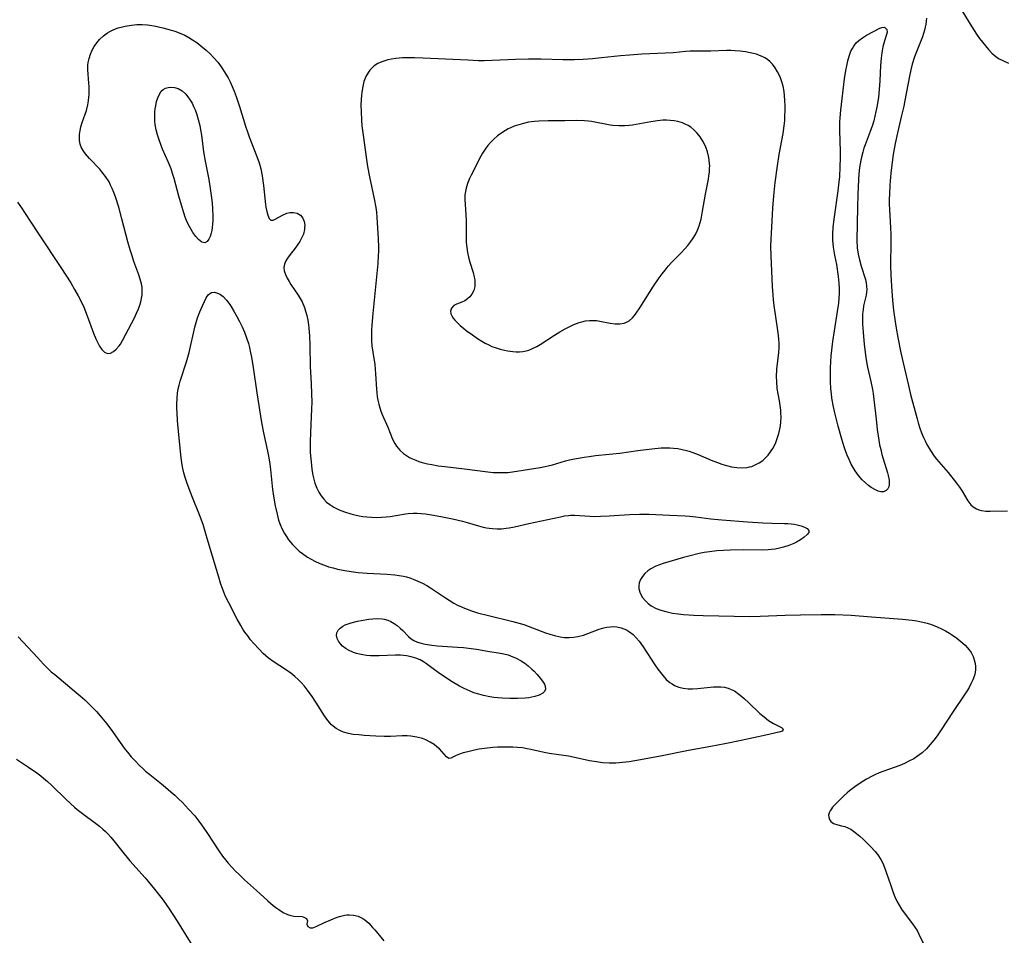
# Model space of a CAD drawing. Units: inches. Extents: x 2098702 to 2104108, y 164897 to 170378.
# Drawn here: x 2099865 to 2100011, y 167246 to 167382 of the extents above; entities that cross this region are included whole.
import ezdxf

# ---------------------------------------------------------------- set-up
doc = ezdxf.new("R2010")
doc.units = ezdxf.units.IN
doc.header["$MEASUREMENT"] = 0
doc.layers.add('c_07_T15S_R20E', color=199, linetype='Continuous')

msp = doc.modelspace()

# ---------------------------------------------------------------- linework, layer by layer
at = {"layer": 'c_07_T15S_R20E'}
for points in [[(2100004.92, 167383.46, 1004), (2100006.39, 167381.02, 1004), (2100007.12, 167379.92, 1004), (2100007.58, 167379.29, 1004), (2100008.43, 167378.21, 1004), (2100008.89, 167377.67, 1004), (2100009.41, 167377.12, 1004), (2100009.98, 167376.64, 1004), (2100010.41, 167376.34, 1004), (2100011.12, 167375.95, 1004), (2100011.87, 167375.61, 1004)], [(2099999.66, 167382.35, 1006), (2099999.58, 167381.44, 1006), (2099999.38, 167380.53, 1006), (2099999.06, 167379.54, 1006), (2099997.89, 167376.55, 1006), (2099997.54, 167375.48, 1006), (2099997.32, 167374.63, 1006), (2099997.11, 167373.7, 1006), (2099996.43, 167370.04, 1006), (2099996.27, 167369.22, 1006), (2099995.96, 167367.85, 1006), (2099995.35, 167365.23, 1006), (2099995.01, 167363.64, 1006), (2099994.71, 167362.01, 1006), (2099994.49, 167360.48, 1006), (2099994.34, 167359.24, 1006), (2099994.19, 167357.46, 1006), (2099994.13, 167356.1, 1006), (2099994.12, 167355.37, 1006), (2099994.12, 167354.65, 1006), (2099994.15, 167353.76, 1006), (2099994.3, 167351.13, 1006), (2099994.34, 167350.03, 1006), (2099994.35, 167349.13, 1006), (2099994.3, 167345.42, 1006), (2099994.34, 167344.09, 1006), (2099994.43, 167342.41, 1006), (2099994.6, 167340.29, 1006), (2099994.75, 167338.85, 1006), (2099994.93, 167337.44, 1006), (2099995.13, 167336.17, 1006), (2099995.38, 167334.76, 1006), (2099995.86, 167332.46, 1006), (2099996.37, 167330.15, 1006), (2099996.96, 167327.59, 1006), (2099997.29, 167326.27, 1006), (2099998.25, 167322.64, 1006), (2099998.43, 167322.02, 1006), (2099998.67, 167321.23, 1006), (2099998.93, 167320.54, 1006), (2099999.22, 167319.85, 1006), (2099999.45, 167319.36, 1006), (2099999.72, 167318.83, 1006), (2100000.24, 167317.92, 1006), (2100000.8, 167317.09, 1006), (2100001.15, 167316.64, 1006), (2100002.87, 167314.66, 1006), (2100004.14, 167313.06, 1006), (2100004.57, 167312.47, 1006), (2100004.97, 167311.89, 1006), (2100005.84, 167310.42, 1006), (2100006.29, 167309.83, 1006), (2100006.62, 167309.53, 1006), (2100007.13, 167309.22, 1006), (2100007.47, 167309.08, 1006), (2100007.84, 167308.98, 1006), (2100008.48, 167308.9, 1006), (2100009.16, 167308.87, 1006), (2100011.74, 167308.93, 1006)], [(2099864.28, 167354.91, 1008), (2099865, 167353.92, 1008), (2099865.26, 167353.53, 1008), (2099867.41, 167350.18, 1008), (2099870.76, 167345.16, 1008), (2099872.23, 167342.89, 1008), (2099872.81, 167341.92, 1008), (2099873.33, 167340.98, 1008), (2099873.76, 167340.14, 1008), (2099874.16, 167339.29, 1008), (2099874.69, 167337.97, 1008), (2099875.63, 167335.39, 1008), (2099875.98, 167334.54, 1008), (2099876.25, 167333.97, 1008), (2099876.53, 167333.45, 1008), (2099876.86, 167332.97, 1008), (2099877.26, 167332.55, 1008), (2099877.69, 167332.35, 1008), (2099878.13, 167332.4, 1008), (2099878.58, 167332.65, 1008), (2099879.02, 167333.02, 1008), (2099879.44, 167333.5, 1008), (2099879.64, 167333.78, 1008), (2099879.96, 167334.32, 1008), (2099881.71, 167337.7, 1008), (2099882.03, 167338.37, 1008), (2099882.32, 167339.04, 1008), (2099882.51, 167339.57, 1008), (2099882.67, 167340.08, 1008), (2099882.78, 167340.59, 1008), (2099882.86, 167341.09, 1008), (2099882.89, 167341.59, 1008), (2099882.88, 167341.93, 1008), (2099882.85, 167342.25, 1008), (2099882.77, 167342.75, 1008), (2099882.59, 167343.43, 1008), (2099882.36, 167344.11, 1008), (2099881.64, 167346.08, 1008), (2099881.36, 167346.94, 1008), (2099881.09, 167347.81, 1008), (2099880.74, 167349.03, 1008), (2099879.84, 167352.45, 1008), (2099879.37, 167354.16, 1008), (2099878.88, 167355.73, 1008), (2099878.65, 167356.36, 1008), (2099878.4, 167356.97, 1008), (2099878.17, 167357.45, 1008), (2099877.93, 167357.93, 1008), (2099877.43, 167358.72, 1008), (2099876.88, 167359.46, 1008), (2099876.56, 167359.83, 1008), (2099875.03, 167361.42, 1008), (2099874.43, 167362.12, 1008), (2099874.17, 167362.47, 1008), (2099873.85, 167362.99, 1008), (2099873.63, 167363.54, 1008), (2099873.53, 167364.11, 1008), (2099873.52, 167364.71, 1008), (2099873.54, 167365, 1008), (2099873.62, 167365.57, 1008), (2099873.74, 167366.13, 1008), (2099873.94, 167366.8, 1008), (2099874.56, 167368.58, 1008), (2099874.77, 167369.41, 1008), (2099874.88, 167369.99, 1008), (2099874.95, 167370.58, 1008), (2099874.98, 167370.98, 1008), (2099874.99, 167371.57, 1008), (2099874.98, 167372.15, 1008), (2099874.95, 167372.63, 1008), (2099874.78, 167374.62, 1008), (2099874.77, 167374.97, 1008), (2099874.78, 167375.34, 1008), (2099874.82, 167375.72, 1008), (2099874.96, 167376.34, 1008), (2099875.16, 167376.95, 1008), (2099875.42, 167377.54, 1008), (2099875.72, 167378.1, 1008), (2099876.1, 167378.65, 1008), (2099876.53, 167379.16, 1008), (2099877.09, 167379.69, 1008), (2099877.71, 167380.14, 1008), (2099878.07, 167380.35, 1008), (2099878.66, 167380.63, 1008), (2099879.29, 167380.87, 1008), (2099879.94, 167381.05, 1008), (2099880.32, 167381.14, 1008), (2099881.26, 167381.3, 1008), (2099882.05, 167381.37, 1008), (2099882.85, 167381.38, 1008), (2099883.65, 167381.33, 1008), (2099884.64, 167381.19, 1008), (2099885.29, 167381.06, 1008), (2099885.94, 167380.91, 1008), (2099887.05, 167380.61, 1008), (2099887.72, 167380.39, 1008), (2099888.39, 167380.14, 1008), (2099889.23, 167379.77, 1008), (2099889.8, 167379.46, 1008), (2099890.35, 167379.12, 1008), (2099891, 167378.68, 1008), (2099891.62, 167378.21, 1008), (2099892.39, 167377.55, 1008), (2099892.99, 167377, 1008), (2099893.56, 167376.41, 1008), (2099894.12, 167375.76, 1008), (2099894.64, 167375.08, 1008), (2099894.85, 167374.76, 1008), (2099895.34, 167373.97, 1008), (2099895.66, 167373.42, 1008), (2099895.95, 167372.85, 1008), (2099896.27, 167372.16, 1008), (2099896.58, 167371.43, 1008), (2099896.88, 167370.64, 1008), (2099897.37, 167369.19, 1008), (2099898.26, 167366.24, 1008), (2099898.58, 167365.27, 1008), (2099898.81, 167364.63, 1008), (2099899.95, 167361.74, 1008), (2099900.27, 167360.77, 1008), (2099900.52, 167359.9, 1008), (2099900.73, 167358.83, 1008), (2099900.94, 167357.38, 1008), (2099901.23, 167354.59, 1008), (2099901.3, 167354.15, 1008), (2099901.41, 167353.51, 1008), (2099901.56, 167352.96, 1008), (2099901.77, 167352.5, 1008), (2099902.04, 167352.26, 1008), (2099902.36, 167352.26, 1008), (2099902.76, 167352.42, 1008), (2099903.78, 167353, 1008), (2099904.42, 167353.27, 1008), (2099904.85, 167353.37, 1008), (2099905.42, 167353.38, 1008), (2099905.94, 167353.28, 1008), (2099906.45, 167352.99, 1008), (2099906.8, 167352.55, 1008), (2099906.98, 167352.06, 1008), (2099907.07, 167351.5, 1008), (2099907.06, 167351.16, 1008), (2099907.03, 167350.83, 1008), (2099906.87, 167350.17, 1008), (2099906.61, 167349.53, 1008), (2099906.35, 167349.06, 1008), (2099906.02, 167348.55, 1008), (2099905.67, 167348.08, 1008), (2099904.77, 167346.93, 1008), (2099904.5, 167346.56, 1008), (2099904.27, 167346.19, 1008), (2099904.06, 167345.7, 1008), (2099903.97, 167345.19, 1008), (2099904.03, 167344.68, 1008), (2099904.2, 167344.15, 1008), (2099904.45, 167343.62, 1008), (2099904.75, 167343.09, 1008), (2099905.02, 167342.64, 1008), (2099906.09, 167341.06, 1008), (2099906.4, 167340.56, 1008), (2099906.67, 167340.05, 1008), (2099907.03, 167339.21, 1008), (2099907.21, 167338.68, 1008), (2099907.38, 167338.02, 1008), (2099907.52, 167337.35, 1008), (2099907.62, 167336.66, 1008), (2099907.68, 167336.17, 1008), (2099907.77, 167334.99, 1008), (2099907.82, 167333.61, 1008), (2099907.89, 167330.45, 1008), (2099908.04, 167327.89, 1008), (2099908.1, 167326.38, 1008), (2099908.12, 167325.12, 1008), (2099908.1, 167324.13, 1008), (2099907.92, 167320.59, 1008), (2099907.89, 167319.21, 1008), (2099907.89, 167318.52, 1008), (2099907.91, 167317.61, 1008), (2099907.97, 167316.67, 1008), (2099908.06, 167315.74, 1008), (2099908.14, 167315.08, 1008), (2099908.28, 167314.27, 1008), (2099908.42, 167313.65, 1008), (2099908.59, 167313.05, 1008), (2099908.87, 167312.31, 1008), (2099909.17, 167311.71, 1008), (2099909.53, 167311.15, 1008), (2099909.91, 167310.68, 1008), (2099910.33, 167310.25, 1008), (2099910.79, 167309.87, 1008), (2099911.4, 167309.49, 1008), (2099912.18, 167309.1, 1008), (2099913.01, 167308.78, 1008), (2099913.94, 167308.49, 1008), (2099914.56, 167308.33, 1008), (2099915.18, 167308.19, 1008), (2099915.74, 167308.1, 1008), (2099916.31, 167308.02, 1008), (2099917.03, 167307.97, 1008), (2099917.77, 167307.95, 1008), (2099918.49, 167307.97, 1008), (2099919.2, 167308.02, 1008), (2099919.78, 167308.1, 1008), (2099922.07, 167308.5, 1008), (2099922.48, 167308.55, 1008), (2099923.21, 167308.59, 1008), (2099923.8, 167308.58, 1008), (2099924.42, 167308.55, 1008), (2099925.05, 167308.48, 1008), (2099925.94, 167308.36, 1008), (2099927.35, 167308.09, 1008), (2099929.09, 167307.73, 1008), (2099930.59, 167307.38, 1008), (2099931.26, 167307.2, 1008), (2099932.93, 167306.71, 1008), (2099933.65, 167306.52, 1008), (2099934.16, 167306.4, 1008), (2099934.54, 167306.34, 1008), (2099935.05, 167306.28, 1008), (2099935.73, 167306.25, 1008), (2099936.4, 167306.27, 1008), (2099937.08, 167306.34, 1008), (2099937.51, 167306.41, 1008), (2099938.32, 167306.57, 1008), (2099940.47, 167307.07, 1008), (2099943.29, 167307.65, 1008), (2099945.15, 167308.05, 1008), (2099945.76, 167308.17, 1008), (2099946.36, 167308.25, 1008), (2099946.65, 167308.27, 1008), (2099947.25, 167308.27, 1008), (2099949.54, 167308.13, 1008), (2099950.17, 167308.11, 1008), (2099951.12, 167308.12, 1008), (2099952.42, 167308.18, 1008), (2099955.42, 167308.4, 1008), (2099956.95, 167308.45, 1008), (2099958.39, 167308.44, 1008), (2099961.41, 167308.27, 1008), (2099963.75, 167308.2, 1008), (2099964.41, 167308.16, 1008), (2099965.34, 167308.06, 1008), (2099967.55, 167307.76, 1008), (2099969.19, 167307.6, 1008), (2099973.02, 167307.31, 1008), (2099975.27, 167307.16, 1008), (2099976.65, 167307.1, 1008), (2099978.51, 167307.06, 1008), (2099979.02, 167307.03, 1008), (2099979.52, 167306.99, 1008), (2099979.98, 167306.93, 1008), (2099980.41, 167306.84, 1008), (2099981.01, 167306.69, 1008), (2099981.52, 167306.49, 1008), (2099981.87, 167306.3, 1008), (2099982.12, 167306.03, 1008), (2099982.12, 167305.72, 1008), (2099981.91, 167305.43, 1008), (2099981.44, 167305, 1008), (2099980.92, 167304.63, 1008), (2099980.31, 167304.29, 1008), (2099979.91, 167304.08, 1008), (2099979.17, 167303.78, 1008), (2099978.36, 167303.52, 1008), (2099977.77, 167303.36, 1008), (2099977.15, 167303.24, 1008), (2099976.57, 167303.16, 1008), (2099976.09, 167303.12, 1008), (2099975.31, 167303.09, 1008), (2099972.48, 167303.11, 1008), (2099970.44, 167303.09, 1008), (2099969.45, 167303.05, 1008), (2099968.46, 167302.98, 1008), (2099967.36, 167302.85, 1008), (2099966.54, 167302.71, 1008), (2099965.81, 167302.56, 1008), (2099964.27, 167302.19, 1008), (2099963.49, 167301.98, 1008), (2099960.44, 167301.07, 1008), (2099959.89, 167300.88, 1008), (2099959.37, 167300.69, 1008), (2099958.63, 167300.32, 1008), (2099958.17, 167300.01, 1008), (2099957.7, 167299.58, 1008), (2099957.36, 167299.17, 1008), (2099957.1, 167298.72, 1008), (2099956.9, 167298.22, 1008), (2099956.81, 167297.72, 1008), (2099956.82, 167297.33, 1008), (2099957.01, 167296.68, 1008), (2099957.38, 167296.04, 1008), (2099957.77, 167295.56, 1008), (2099958.24, 167295.12, 1008), (2099958.67, 167294.8, 1008), (2099959.41, 167294.41, 1008), (2099960.11, 167294.15, 1008), (2099960.85, 167293.93, 1008), (2099961.26, 167293.83, 1008), (2099961.85, 167293.71, 1008), (2099962.67, 167293.59, 1008), (2099963.5, 167293.49, 1008), (2099965.01, 167293.37, 1008), (2099966.43, 167293.32, 1008), (2099973.36, 167293.21, 1008), (2099974.88, 167293.24, 1008), (2099978.61, 167293.37, 1008), (2099980.91, 167293.43, 1008), (2099983.96, 167293.48, 1008), (2099986.03, 167293.47, 1008), (2099988.45, 167293.37, 1008), (2099991.47, 167293.16, 1008), (2099996.09, 167292.79, 1008), (2099997.52, 167292.64, 1008), (2099998.22, 167292.53, 1008), (2099999.11, 167292.36, 1008), (2099999.78, 167292.2, 1008), (2100000.43, 167292, 1008), (2100001.27, 167291.67, 1008), (2100001.89, 167291.38, 1008), (2100002.49, 167291.06, 1008), (2100003.1, 167290.69, 1008), (2100003.56, 167290.4, 1008), (2100004.19, 167289.95, 1008), (2100004.78, 167289.49, 1008), (2100005.42, 167288.91, 1008), (2100005.73, 167288.59, 1008), (2100006.01, 167288.25, 1008), (2100006.3, 167287.83, 1008), (2100006.59, 167287.26, 1008), (2100006.78, 167286.72, 1008), (2100006.9, 167286.17, 1008), (2100006.95, 167285.73, 1008), (2100006.95, 167285.28, 1008), (2100006.89, 167284.83, 1008), (2100006.79, 167284.39, 1008), (2100006.57, 167283.77, 1008), (2100006.29, 167283.16, 1008), (2100006.01, 167282.64, 1008), (2100005.66, 167282.06, 1008), (2100005.29, 167281.48, 1008), (2100003.65, 167279.04, 1008), (2100001.75, 167276.16, 1008), (2100001.24, 167275.43, 1008), (2100000.74, 167274.76, 1008), (2100000.22, 167274.12, 1008), (2099999.64, 167273.49, 1008), (2099999.01, 167272.91, 1008), (2099998.33, 167272.38, 1008), (2099997.76, 167272, 1008), (2099997.15, 167271.67, 1008), (2099996.4, 167271.31, 1008), (2099995.67, 167271.02, 1008), (2099993.3, 167270.17, 1008), (2099992.63, 167269.91, 1008), (2099991.98, 167269.63, 1008), (2099991.55, 167269.41, 1008), (2099990.72, 167268.95, 1008), (2099989.93, 167268.46, 1008), (2099988.98, 167267.82, 1008), (2099988.19, 167267.23, 1008), (2099987.84, 167266.93, 1008), (2099987.37, 167266.5, 1008), (2099986.03, 167265.16, 1008), (2099985.68, 167264.78, 1008), (2099985.5, 167264.55, 1008), (2099985.3, 167264.25, 1008), (2099985.16, 167263.94, 1008), (2099985.09, 167263.61, 1008), (2099985.11, 167263.3, 1008), (2099985.22, 167262.96, 1008), (2099985.4, 167262.67, 1008), (2099985.81, 167262.36, 1008), (2099986.44, 167262.15, 1008), (2099987.03, 167262.03, 1008), (2099987.49, 167261.9, 1008), (2099987.96, 167261.72, 1008), (2099988.38, 167261.49, 1008), (2099988.8, 167261.21, 1008), (2099989.22, 167260.88, 1008), (2099989.72, 167260.46, 1008), (2099990.21, 167260.02, 1008), (2099991.32, 167258.95, 1008), (2099992.04, 167258.18, 1008), (2099992.42, 167257.7, 1008), (2099992.86, 167257.01, 1008), (2099993.15, 167256.43, 1008), (2099993.41, 167255.82, 1008), (2099993.68, 167255.09, 1008), (2099994.34, 167253.12, 1008), (2099994.72, 167252.06, 1008), (2099994.97, 167251.42, 1008), (2099995.26, 167250.79, 1008), (2099995.57, 167250.18, 1008), (2099995.92, 167249.6, 1008), (2099996.32, 167249.03, 1008), (2099997.58, 167247.4, 1008), (2099997.93, 167246.9, 1008), (2099998.25, 167246.4, 1008), (2099998.54, 167245.89, 1008), (2099999.38, 167244.11, 1008)], [(2099864.41, 167290.18, 1010), (2099867.26, 167287.07, 1010), (2099868.18, 167286.09, 1010), (2099868.65, 167285.61, 1010), (2099869.33, 167284.97, 1010), (2099869.84, 167284.53, 1010), (2099872.74, 167282.13, 1010), (2099873.63, 167281.37, 1010), (2099874.31, 167280.77, 1010), (2099875.19, 167279.94, 1010), (2099876.07, 167279.03, 1010), (2099876.63, 167278.41, 1010), (2099877.61, 167277.21, 1010), (2099878.43, 167276.08, 1010), (2099879.93, 167273.94, 1010), (2099880.36, 167273.37, 1010), (2099880.67, 167272.98, 1010), (2099881.25, 167272.29, 1010), (2099881.86, 167271.63, 1010), (2099882.43, 167271.04, 1010), (2099883.02, 167270.48, 1010), (2099883.38, 167270.16, 1010), (2099883.99, 167269.65, 1010), (2099885.73, 167268.27, 1010), (2099886.36, 167267.76, 1010), (2099887.16, 167267.07, 1010), (2099887.73, 167266.56, 1010), (2099888.29, 167266.03, 1010), (2099888.85, 167265.48, 1010), (2099889.78, 167264.51, 1010), (2099890.7, 167263.48, 1010), (2099891.15, 167262.92, 1010), (2099891.71, 167262.17, 1010), (2099892.51, 167261.03, 1010), (2099894.26, 167258.31, 1010), (2099894.85, 167257.48, 1010), (2099895.26, 167256.96, 1010), (2099895.68, 167256.44, 1010), (2099896.21, 167255.85, 1010), (2099896.78, 167255.25, 1010), (2099897.24, 167254.8, 1010), (2099898.1, 167253.99, 1010), (2099899.9, 167252.4, 1010), (2099901.57, 167250.85, 1010), (2099902.38, 167250.16, 1010), (2099902.79, 167249.83, 1010), (2099903.2, 167249.54, 1010), (2099903.87, 167249.11, 1010), (2099904.51, 167248.8, 1010), (2099905, 167248.64, 1010), (2099905.46, 167248.55, 1010), (2099906.69, 167248.49, 1010), (2099906.96, 167248.42, 1010), (2099907.33, 167248.2, 1010), (2099907.47, 167247.85, 1010), (2099907.38, 167247.34, 1010), (2099907.54, 167247, 1010), (2099907.91, 167246.83, 1010), (2099908.29, 167246.84, 1010), (2099908.77, 167247, 1010), (2099910.04, 167247.63, 1010), (2099910.94, 167248.02, 1010), (2099911.9, 167248.4, 1010), (2099912.45, 167248.57, 1010), (2099913.06, 167248.69, 1010), (2099913.35, 167248.73, 1010), (2099913.68, 167248.74, 1010), (2099914.36, 167248.69, 1010), (2099915.02, 167248.53, 1010), (2099915.72, 167248.22, 1010), (2099916.03, 167248.01, 1010), (2099916.63, 167247.49, 1010), (2099917.19, 167246.88, 1010), (2099917.51, 167246.51, 1010), (2099918.85, 167244.9, 1010)], [(2099864.15, 167271.93, 1012), (2099865.95, 167270.75, 1012), (2099867.17, 167269.91, 1012), (2099867.76, 167269.46, 1012), (2099868.17, 167269.13, 1012), (2099868.77, 167268.62, 1012), (2099869.35, 167268.09, 1012), (2099871.53, 167265.94, 1012), (2099872.78, 167264.79, 1012), (2099873.21, 167264.44, 1012), (2099873.97, 167263.83, 1012), (2099875.94, 167262.39, 1012), (2099876.49, 167261.96, 1012), (2099877.03, 167261.52, 1012), (2099877.41, 167261.16, 1012), (2099877.77, 167260.8, 1012), (2099878.21, 167260.3, 1012), (2099878.64, 167259.78, 1012), (2099879.78, 167258.34, 1012), (2099881.05, 167256.82, 1012), (2099883.32, 167254.28, 1012), (2099883.83, 167253.69, 1012), (2099884.72, 167252.6, 1012), (2099885.11, 167252.1, 1012), (2099885.99, 167250.92, 1012), (2099886.87, 167249.64, 1012), (2099888.06, 167247.81, 1012), (2099892.85, 167240.13, 1012)]]:
    msp.add_polyline3d(points, dxfattribs=at)
for points in [[(2099985.81, 167324.42, 1008), (2099985.59, 167325.7, 1008), (2099985.5, 167326.34, 1008), (2099985.42, 167327.13, 1008), (2099985.36, 167328.2, 1008), (2099985.35, 167329.09, 1008), (2099985.37, 167330.25, 1008), (2099985.42, 167331.13, 1008), (2099985.49, 167332.01, 1008), (2099985.72, 167334.18, 1008), (2099985.94, 167335.76, 1008), (2099986.41, 167338.64, 1008), (2099986.59, 167339.88, 1008), (2099986.66, 167340.62, 1008), (2099986.72, 167341.37, 1008), (2099986.73, 167342.12, 1008), (2099986.68, 167342.84, 1008), (2099986.57, 167343.83, 1008), (2099986.29, 167345.65, 1008), (2099986.03, 167347.02, 1008), (2099985.84, 167348.19, 1008), (2099985.74, 167349.27, 1008), (2099985.73, 167350.2, 1008), (2099985.77, 167351.13, 1008), (2099985.85, 167352, 1008), (2099985.95, 167352.74, 1008), (2099986.52, 167356.59, 1008), (2099986.67, 167357.93, 1008), (2099986.74, 167358.71, 1008), (2099986.82, 167360.18, 1008), (2099986.85, 167361.51, 1008), (2099986.84, 167362.48, 1008), (2099986.75, 167365.61, 1008), (2099986.75, 167366.22, 1008), (2099986.78, 167366.86, 1008), (2099986.82, 167367.5, 1008), (2099986.93, 167368.64, 1008), (2099987.46, 167373.27, 1008), (2099987.65, 167374.52, 1008), (2099987.78, 167375.25, 1008), (2099987.94, 167375.95, 1008), (2099988.15, 167376.69, 1008), (2099988.41, 167377.39, 1008), (2099988.63, 167377.83, 1008), (2099988.84, 167378.17, 1008), (2099989.21, 167378.63, 1008), (2099989.6, 167379.01, 1008), (2099990.13, 167379.41, 1008), (2099990.71, 167379.77, 1008), (2099992.73, 167380.85, 1008), (2099993.03, 167380.96, 1008), (2099993.43, 167380.98, 1008), (2099993.78, 167380.62, 1008), (2099993.8, 167380.22, 1008), (2099993.73, 167379.91, 1008), (2099993.45, 167379.09, 1008), (2099993.31, 167378.6, 1008), (2099993.17, 167378.05, 1008), (2099993, 167377.17, 1008), (2099992.89, 167376.36, 1008), (2099992.8, 167375.3, 1008), (2099992.71, 167372.98, 1008), (2099992.62, 167371.68, 1008), (2099992.5, 167370.56, 1008), (2099992.31, 167369.32, 1008), (2099992.14, 167368.44, 1008), (2099991.98, 167367.73, 1008), (2099991.81, 167367.03, 1008), (2099991.62, 167366.38, 1008), (2099991.3, 167365.42, 1008), (2099990.52, 167363.46, 1008), (2099990.34, 167362.95, 1008), (2099990.16, 167362.38, 1008), (2099990.01, 167361.8, 1008), (2099989.87, 167361.17, 1008), (2099989.69, 167360.1, 1008), (2099989.6, 167359.13, 1008), (2099989.54, 167358.3, 1008), (2099989.44, 167356.07, 1008), (2099989.38, 167354.16, 1008), (2099989.28, 167349.28, 1008), (2099989.33, 167348.1, 1008), (2099989.48, 167347.15, 1008), (2099989.67, 167346.32, 1008), (2099989.92, 167345.4, 1008), (2099990.58, 167343.4, 1008), (2099990.69, 167342.91, 1008), (2099990.75, 167342.42, 1008), (2099990.77, 167341.93, 1008), (2099990.73, 167341.49, 1008), (2099990.67, 167341.05, 1008), (2099990.3, 167339.46, 1008), (2099990.21, 167338.87, 1008), (2099990.15, 167338.28, 1008), (2099990.13, 167337.68, 1008), (2099990.15, 167336.75, 1008), (2099990.22, 167335.57, 1008), (2099990.4, 167333.72, 1008), (2099990.62, 167331.8, 1008), (2099990.77, 167330.81, 1008), (2099990.86, 167330.34, 1008), (2099991.38, 167328.22, 1008), (2099991.63, 167327, 1008), (2099991.72, 167326.41, 1008), (2099991.84, 167325.5, 1008), (2099992.15, 167322.59, 1008), (2099992.33, 167321.04, 1008), (2099992.56, 167319.46, 1008), (2099992.68, 167318.78, 1008), (2099992.84, 167318.06, 1008), (2099993.03, 167317.31, 1008), (2099993.86, 167314.62, 1008), (2099993.98, 167314.2, 1008), (2099994.1, 167313.51, 1008), (2099994.12, 167312.88, 1008), (2099994.06, 167312.53, 1008), (2099993.93, 167312.23, 1008), (2099993.68, 167311.95, 1008), (2099993.25, 167311.76, 1008), (2099992.87, 167311.76, 1008), (2099992.47, 167311.86, 1008), (2099992.06, 167312.04, 1008), (2099991.43, 167312.42, 1008), (2099991.05, 167312.7, 1008), (2099990.56, 167313.11, 1008), (2099990.09, 167313.57, 1008), (2099989.55, 167314.2, 1008), (2099989.05, 167314.89, 1008), (2099988.89, 167315.15, 1008), (2099988.47, 167315.9, 1008), (2099988.14, 167316.56, 1008), (2099987.85, 167317.24, 1008), (2099987.56, 167318.01, 1008), (2099987.34, 167318.64, 1008), (2099987.04, 167319.62, 1008), (2099986.51, 167321.55, 1008), (2099986.01, 167323.52, 1008)], [(2099977.75, 167325.33, 1006), (2099977.57, 167326.35, 1006), (2099977.44, 167327.17, 1006), (2099977.36, 167328.19, 1006), (2099977.35, 167328.91, 1006), (2099977.4, 167330.02, 1006), (2099977.68, 167332.5, 1006), (2099977.72, 167333.2, 1006), (2099977.71, 167333.88, 1006), (2099977.67, 167334.57, 1006), (2099977.58, 167335.43, 1006), (2099977.49, 167336.15, 1006), (2099977.01, 167339.19, 1006), (2099976.88, 167340.32, 1006), (2099976.81, 167341.13, 1006), (2099976.73, 167342.37, 1006), (2099976.52, 167346.94, 1006), (2099976.5, 167348.35, 1006), (2099976.53, 167349.39, 1006), (2099976.64, 167351.19, 1006), (2099976.76, 167354.02, 1006), (2099976.91, 167355.85, 1006), (2099977.13, 167357.84, 1006), (2099977.47, 167360.32, 1006), (2099977.74, 167362.03, 1006), (2099978.3, 167365.17, 1006), (2099978.47, 167366.31, 1006), (2099978.55, 167367.09, 1006), (2099978.59, 167367.82, 1006), (2099978.62, 167368.54, 1006), (2099978.62, 167369.29, 1006), (2099978.59, 167370.05, 1006), (2099978.53, 167370.74, 1006), (2099978.45, 167371.42, 1006), (2099978.3, 167372.18, 1006), (2099978.13, 167372.82, 1006), (2099977.86, 167373.57, 1006), (2099977.5, 167374.32, 1006), (2099977.15, 167374.91, 1006), (2099976.74, 167375.45, 1006), (2099976.38, 167375.83, 1006), (2099975.97, 167376.16, 1006), (2099975.6, 167376.41, 1006), (2099975.2, 167376.62, 1006), (2099974.79, 167376.79, 1006), (2099974.37, 167376.94, 1006), (2099973.91, 167377.07, 1006), (2099973.43, 167377.18, 1006), (2099972.69, 167377.32, 1006), (2099971.91, 167377.41, 1006), (2099971.11, 167377.47, 1006), (2099970.55, 167377.49, 1006), (2099969.86, 167377.49, 1006), (2099967.53, 167377.43, 1006), (2099965.05, 167377.41, 1006), (2099964.49, 167377.39, 1006), (2099963.82, 167377.35, 1006), (2099961.95, 167377.18, 1006), (2099960.78, 167377.09, 1006), (2099957.27, 167376.94, 1006), (2099955.44, 167376.84, 1006), (2099954.08, 167376.71, 1006), (2099951.27, 167376.4, 1006), (2099949.93, 167376.26, 1006), (2099948.55, 167376.17, 1006), (2099947.23, 167376.13, 1006), (2099945.53, 167376.13, 1006), (2099942.3, 167376.2, 1006), (2099940.41, 167376.21, 1006), (2099938.48, 167376.16, 1006), (2099934.99, 167376, 1006), (2099933.79, 167375.98, 1006), (2099932.94, 167375.99, 1006), (2099931.35, 167376.05, 1006), (2099924.71, 167376.39, 1006), (2099923.44, 167376.43, 1006), (2099922.28, 167376.43, 1006), (2099921.65, 167376.4, 1006), (2099920.62, 167376.32, 1006), (2099920.02, 167376.23, 1006), (2099919.45, 167376.11, 1006), (2099918.98, 167375.98, 1006), (2099918.54, 167375.82, 1006), (2099917.96, 167375.55, 1006), (2099917.42, 167375.21, 1006), (2099917.05, 167374.9, 1006), (2099916.75, 167374.58, 1006), (2099916.55, 167374.3, 1006), (2099916.17, 167373.62, 1006), (2099915.89, 167372.87, 1006), (2099915.71, 167372.15, 1006), (2099915.57, 167371.32, 1006), (2099915.51, 167370.79, 1006), (2099915.47, 167370.25, 1006), (2099915.44, 167369.3, 1006), (2099915.46, 167368.4, 1006), (2099915.53, 167367.15, 1006), (2099915.6, 167366.3, 1006), (2099915.77, 167364.88, 1006), (2099916.26, 167361.28, 1006), (2099916.43, 167360.25, 1006), (2099916.74, 167358.67, 1006), (2099917.44, 167355.42, 1006), (2099917.66, 167354.14, 1006), (2099917.74, 167353.41, 1006), (2099917.81, 167352.63, 1006), (2099918.02, 167349.48, 1006), (2099918.06, 167348.15, 1006), (2099918.05, 167347.56, 1006), (2099918.03, 167346.96, 1006), (2099917.96, 167345.8, 1006), (2099917.77, 167343.78, 1006), (2099917.2, 167338.31, 1006), (2099917.05, 167336.58, 1006), (2099917.01, 167335.78, 1006), (2099917, 167335.02, 1006), (2099917.02, 167334.27, 1006), (2099917.08, 167333.52, 1006), (2099917.2, 167332.55, 1006), (2099917.5, 167330.71, 1006), (2099917.58, 167330.04, 1006), (2099917.63, 167329.33, 1006), (2099917.74, 167327.08, 1006), (2099917.79, 167326.5, 1006), (2099917.87, 167325.93, 1006), (2099917.97, 167325.43, 1006), (2099918.1, 167324.84, 1006), (2099918.26, 167324.26, 1006), (2099918.42, 167323.77, 1006), (2099918.6, 167323.3, 1006), (2099919.43, 167321.39, 1006), (2099920.16, 167319.63, 1006), (2099920.49, 167318.98, 1006), (2099920.75, 167318.56, 1006), (2099921.22, 167317.99, 1006), (2099921.78, 167317.49, 1006), (2099922.22, 167317.17, 1006), (2099922.69, 167316.89, 1006), (2099923.14, 167316.67, 1006), (2099923.6, 167316.47, 1006), (2099924.08, 167316.3, 1006), (2099924.57, 167316.15, 1006), (2099925.38, 167315.95, 1006), (2099926.01, 167315.82, 1006), (2099926.96, 167315.66, 1006), (2099927.92, 167315.52, 1006), (2099930.87, 167315.21, 1006), (2099934.35, 167314.74, 1006), (2099935.12, 167314.67, 1006), (2099935.85, 167314.64, 1006), (2099936.57, 167314.64, 1006), (2099937.3, 167314.67, 1006), (2099938.02, 167314.75, 1006), (2099942.12, 167315.38, 1006), (2099942.86, 167315.53, 1006), (2099943.32, 167315.63, 1006), (2099943.98, 167315.8, 1006), (2099945.9, 167316.36, 1006), (2099946.51, 167316.51, 1006), (2099947.23, 167316.68, 1006), (2099948.7, 167316.95, 1006), (2099949.44, 167317.05, 1006), (2099950.37, 167317.16, 1006), (2099952.41, 167317.37, 1006), (2099954, 167317.55, 1006), (2099956.66, 167317.91, 1006), (2099958.75, 167318.17, 1006), (2099960.15, 167318.3, 1006), (2099960.86, 167318.32, 1006), (2099961.43, 167318.32, 1006), (2099961.99, 167318.28, 1006), (2099962.65, 167318.2, 1006), (2099963.3, 167318.09, 1006), (2099963.95, 167317.94, 1006), (2099964.31, 167317.83, 1006), (2099964.88, 167317.64, 1006), (2099965.67, 167317.33, 1006), (2099967.61, 167316.5, 1006), (2099968.52, 167316.14, 1006), (2099969.19, 167315.9, 1006), (2099969.87, 167315.69, 1006), (2099970.64, 167315.51, 1006), (2099971.42, 167315.39, 1006), (2099972.19, 167315.35, 1006), (2099972.95, 167315.4, 1006), (2099973.32, 167315.47, 1006), (2099973.64, 167315.56, 1006), (2099974.17, 167315.77, 1006), (2099974.74, 167316.07, 1006), (2099975.27, 167316.45, 1006), (2099975.7, 167316.83, 1006), (2099976.09, 167317.25, 1006), (2099976.55, 167317.87, 1006), (2099976.78, 167318.24, 1006), (2099977.01, 167318.68, 1006), (2099977.21, 167319.12, 1006), (2099977.49, 167319.84, 1006), (2099977.68, 167320.46, 1006), (2099977.82, 167321.09, 1006), (2099977.91, 167321.61, 1006), (2099977.97, 167322.14, 1006), (2099978, 167322.92, 1006), (2099977.99, 167323.43, 1006), (2099977.95, 167323.93, 1006), (2099977.87, 167324.63, 1006)], [(2099889.9, 167351.27, 1010), (2099889.58, 167351.96, 1010), (2099889.29, 167352.69, 1010), (2099888.86, 167353.96, 1010), (2099888.32, 167355.8, 1010), (2099887.61, 167358.46, 1010), (2099887.4, 167359.17, 1010), (2099887.17, 167359.87, 1010), (2099886.78, 167360.83, 1010), (2099885.91, 167362.83, 1010), (2099885.44, 167364.06, 1010), (2099885.15, 167364.93, 1010), (2099884.95, 167365.7, 1010), (2099884.81, 167366.47, 1010), (2099884.76, 167366.96, 1010), (2099884.73, 167367.44, 1010), (2099884.76, 167368.32, 1010), (2099884.81, 167368.81, 1010), (2099884.89, 167369.29, 1010), (2099885.01, 167369.89, 1010), (2099885.18, 167370.44, 1010), (2099885.44, 167371.03, 1010), (2099885.72, 167371.43, 1010), (2099886, 167371.69, 1010), (2099886.32, 167371.88, 1010), (2099886.72, 167372.02, 1010), (2099887.14, 167372.06, 1010), (2099887.68, 167372.01, 1010), (2099888.23, 167371.83, 1010), (2099888.82, 167371.49, 1010), (2099889.31, 167371.05, 1010), (2099889.69, 167370.6, 1010), (2099890.04, 167370.1, 1010), (2099890.3, 167369.65, 1010), (2099890.53, 167369.18, 1010), (2099890.76, 167368.66, 1010), (2099890.95, 167368.13, 1010), (2099891.23, 167367.21, 1010), (2099891.44, 167366.32, 1010), (2099891.56, 167365.69, 1010), (2099891.68, 167364.9, 1010), (2099892.01, 167362.41, 1010), (2099892.26, 167361, 1010), (2099892.79, 167358.27, 1010), (2099893.01, 167356.97, 1010), (2099893.21, 167355.54, 1010), (2099893.28, 167354.84, 1010), (2099893.35, 167353.93, 1010), (2099893.4, 167352.85, 1010), (2099893.39, 167352.17, 1010), (2099893.36, 167351.65, 1010), (2099893.31, 167351.15, 1010), (2099893.24, 167350.71, 1010), (2099893.14, 167350.31, 1010), (2099892.99, 167349.82, 1010), (2099892.8, 167349.41, 1010), (2099892.55, 167349.07, 1010), (2099892.19, 167348.87, 1010), (2099891.77, 167348.98, 1010), (2099891.28, 167349.34, 1010), (2099890.88, 167349.78, 1010), (2099890.43, 167350.39, 1010)], [(2099966.1, 167352.4, 1004), (2099966.33, 167353.6, 1004), (2099966.75, 167356.1, 1004), (2099967.18, 167358.33, 1004), (2099967.26, 167358.83, 1004), (2099967.33, 167359.38, 1004), (2099967.37, 167359.93, 1004), (2099967.38, 167360.31, 1004), (2099967.36, 167360.7, 1004), (2099967.25, 167361.56, 1004), (2099967.05, 167362.41, 1004), (2099966.79, 167363.13, 1004), (2099966.59, 167363.58, 1004), (2099966.35, 167364.01, 1004), (2099965.94, 167364.66, 1004), (2099965.51, 167365.21, 1004), (2099965.04, 167365.7, 1004), (2099964.58, 167366.07, 1004), (2099964.15, 167366.35, 1004), (2099963.74, 167366.55, 1004), (2099963.32, 167366.73, 1004), (2099962.65, 167366.93, 1004), (2099962.08, 167367.04, 1004), (2099961.5, 167367.1, 1004), (2099960.94, 167367.12, 1004), (2099960.38, 167367.11, 1004), (2099959.63, 167367.05, 1004), (2099958.61, 167366.9, 1004), (2099956.41, 167366.48, 1004), (2099955.88, 167366.39, 1004), (2099955.4, 167366.32, 1004), (2099954.76, 167366.27, 1004), (2099953.84, 167366.28, 1004), (2099952.94, 167366.36, 1004), (2099952.58, 167366.41, 1004), (2099949.8, 167366.93, 1004), (2099949.31, 167366.99, 1004), (2099948.74, 167367.04, 1004), (2099947.61, 167367.06, 1004), (2099945.81, 167367.04, 1004), (2099943.33, 167367.04, 1004), (2099941.92, 167366.98, 1004), (2099941.29, 167366.93, 1004), (2099940.39, 167366.81, 1004), (2099939.65, 167366.65, 1004), (2099938.96, 167366.46, 1004), (2099938.28, 167366.22, 1004), (2099937.63, 167365.94, 1004), (2099937.38, 167365.82, 1004), (2099936.56, 167365.33, 1004), (2099935.79, 167364.78, 1004), (2099935.25, 167364.32, 1004), (2099934.74, 167363.82, 1004), (2099934.34, 167363.37, 1004), (2099934.04, 167362.97, 1004), (2099933.56, 167362.21, 1004), (2099933.32, 167361.79, 1004), (2099931.84, 167358.95, 1004), (2099931.59, 167358.43, 1004), (2099931.3, 167357.69, 1004), (2099931.1, 167357.02, 1004), (2099931, 167356.52, 1004), (2099930.94, 167356.03, 1004), (2099930.92, 167355.29, 1004), (2099930.95, 167354.55, 1004), (2099931.1, 167352.25, 1004), (2099931.13, 167351.43, 1004), (2099931.12, 167349.75, 1004), (2099931.14, 167348.9, 1004), (2099931.2, 167348.17, 1004), (2099931.31, 167347.43, 1004), (2099931.47, 167346.71, 1004), (2099931.67, 167346, 1004), (2099932.16, 167344.45, 1004), (2099932.33, 167343.74, 1004), (2099932.39, 167343.35, 1004), (2099932.43, 167342.85, 1004), (2099932.4, 167342.36, 1004), (2099932.24, 167341.76, 1004), (2099931.96, 167341.22, 1004), (2099931.67, 167340.83, 1004), (2099931.33, 167340.5, 1004), (2099930.9, 167340.2, 1004), (2099930.49, 167340, 1004), (2099929.69, 167339.7, 1004), (2099929.3, 167339.5, 1004), (2099928.93, 167339.13, 1004), (2099928.79, 167338.67, 1004), (2099928.84, 167338.28, 1004), (2099928.97, 167337.97, 1004), (2099929.16, 167337.66, 1004), (2099929.44, 167337.33, 1004), (2099930.24, 167336.56, 1004), (2099930.75, 167336.11, 1004), (2099931.14, 167335.8, 1004), (2099932.04, 167335.13, 1004), (2099932.78, 167334.61, 1004), (2099933.43, 167334.21, 1004), (2099933.94, 167333.92, 1004), (2099934.47, 167333.65, 1004), (2099934.94, 167333.44, 1004), (2099935.56, 167333.21, 1004), (2099936.18, 167333.01, 1004), (2099936.82, 167332.85, 1004), (2099937.27, 167332.76, 1004), (2099938.07, 167332.65, 1004), (2099938.57, 167332.62, 1004), (2099939.05, 167332.62, 1004), (2099939.55, 167332.67, 1004), (2099940.04, 167332.76, 1004), (2099940.47, 167332.88, 1004), (2099940.89, 167333.05, 1004), (2099941.64, 167333.43, 1004), (2099942.11, 167333.7, 1004), (2099944.28, 167335.1, 1004), (2099945.07, 167335.58, 1004), (2099945.88, 167336.03, 1004), (2099946.37, 167336.29, 1004), (2099947.15, 167336.67, 1004), (2099947.94, 167336.99, 1004), (2099948.34, 167337.11, 1004), (2099948.9, 167337.24, 1004), (2099949.46, 167337.31, 1004), (2099950.01, 167337.31, 1004), (2099950.54, 167337.28, 1004), (2099951.02, 167337.21, 1004), (2099952.54, 167336.9, 1004), (2099953.32, 167336.8, 1004), (2099954, 167336.8, 1004), (2099954.65, 167336.91, 1004), (2099955.01, 167337.04, 1004), (2099955.38, 167337.25, 1004), (2099955.86, 167337.67, 1004), (2099956.16, 167338.01, 1004), (2099956.45, 167338.38, 1004), (2099956.99, 167339.19, 1004), (2099959.03, 167342.41, 1004), (2099959.88, 167343.66, 1004), (2099960.3, 167344.24, 1004), (2099960.74, 167344.81, 1004), (2099961.2, 167345.38, 1004), (2099961.79, 167346.03, 1004), (2099963.17, 167347.42, 1004), (2099963.62, 167347.9, 1004), (2099964.11, 167348.46, 1004), (2099964.57, 167349.04, 1004), (2099964.93, 167349.57, 1004), (2099965.26, 167350.12, 1004), (2099965.57, 167350.74, 1004), (2099965.82, 167351.39, 1004), (2099965.97, 167351.89, 1004)], [(2099908.71, 167280.45, 1010), (2099908.19, 167281.26, 1010), (2099907.5, 167282.23, 1010), (2099907.03, 167282.83, 1010), (2099906.59, 167283.33, 1010), (2099906.12, 167283.8, 1010), (2099905.59, 167284.28, 1010), (2099905.02, 167284.73, 1010), (2099904.23, 167285.28, 1010), (2099902.51, 167286.39, 1010), (2099901.7, 167286.99, 1010), (2099901.29, 167287.33, 1010), (2099900.88, 167287.69, 1010), (2099900.27, 167288.31, 1010), (2099899.45, 167289.21, 1010), (2099899.01, 167289.74, 1010), (2099898.58, 167290.29, 1010), (2099898.18, 167290.84, 1010), (2099897.88, 167291.3, 1010), (2099897.55, 167291.83, 1010), (2099897.02, 167292.78, 1010), (2099895.75, 167295.22, 1010), (2099895.3, 167296.19, 1010), (2099894.87, 167297.24, 1010), (2099894.55, 167298.15, 1010), (2099894.27, 167299.03, 1010), (2099893.59, 167301.33, 1010), (2099892.47, 167305.18, 1010), (2099891.93, 167306.91, 1010), (2099891.41, 167308.35, 1010), (2099890.37, 167310.9, 1010), (2099889.87, 167312.19, 1010), (2099889.52, 167313.16, 1010), (2099889.29, 167313.88, 1010), (2099889.09, 167314.6, 1010), (2099888.93, 167315.26, 1010), (2099888.78, 167316.1, 1010), (2099888.69, 167316.81, 1010), (2099888.34, 167320.28, 1010), (2099888.14, 167322.4, 1010), (2099888.06, 167323.54, 1010), (2099888.04, 167324.18, 1010), (2099888.03, 167324.85, 1010), (2099888.08, 167325.79, 1010), (2099888.15, 167326.45, 1010), (2099888.25, 167327.09, 1010), (2099888.39, 167327.68, 1010), (2099888.54, 167328.27, 1010), (2099889.46, 167331.12, 1010), (2099889.86, 167332.53, 1010), (2099890.07, 167333.41, 1010), (2099890.49, 167335.39, 1010), (2099890.7, 167336.31, 1010), (2099890.9, 167337.01, 1010), (2099891.12, 167337.7, 1010), (2099891.47, 167338.59, 1010), (2099891.85, 167339.49, 1010), (2099892.13, 167340.12, 1010), (2099892.41, 167340.67, 1010), (2099892.77, 167341.16, 1010), (2099893.21, 167341.44, 1010), (2099893.62, 167341.49, 1010), (2099893.94, 167341.43, 1010), (2099894.24, 167341.32, 1010), (2099894.54, 167341.15, 1010), (2099894.93, 167340.86, 1010), (2099895.43, 167340.32, 1010), (2099895.91, 167339.66, 1010), (2099896.15, 167339.28, 1010), (2099896.52, 167338.66, 1010), (2099896.95, 167337.89, 1010), (2099897.35, 167337.13, 1010), (2099897.74, 167336.35, 1010), (2099898.1, 167335.54, 1010), (2099898.41, 167334.72, 1010), (2099898.68, 167333.87, 1010), (2099898.84, 167333.26, 1010), (2099899.02, 167332.47, 1010), (2099899.14, 167331.81, 1010), (2099899.38, 167330.28, 1010), (2099899.93, 167326.53, 1010), (2099900.64, 167322.1, 1010), (2099900.94, 167320.56, 1010), (2099901.54, 167317.81, 1010), (2099901.72, 167316.85, 1010), (2099901.88, 167315.88, 1010), (2099902, 167315.08, 1010), (2099902.3, 167312.09, 1010), (2099902.43, 167311.11, 1010), (2099902.67, 167309.67, 1010), (2099902.95, 167308.42, 1010), (2099903.19, 167307.56, 1010), (2099903.42, 167306.91, 1010), (2099903.68, 167306.29, 1010), (2099904.04, 167305.58, 1010), (2099904.34, 167305.1, 1010), (2099904.67, 167304.63, 1010), (2099905.24, 167303.94, 1010), (2099905.83, 167303.33, 1010), (2099906.27, 167302.93, 1010), (2099906.73, 167302.57, 1010), (2099907.49, 167302.05, 1010), (2099908.04, 167301.73, 1010), (2099908.59, 167301.44, 1010), (2099909.3, 167301.11, 1010), (2099910.02, 167300.82, 1010), (2099910.63, 167300.61, 1010), (2099911.29, 167300.42, 1010), (2099911.97, 167300.26, 1010), (2099913.36, 167300, 1010), (2099914.34, 167299.85, 1010), (2099915.04, 167299.77, 1010), (2099916.37, 167299.66, 1010), (2099919.36, 167299.51, 1010), (2099920.49, 167299.4, 1010), (2099921.15, 167299.31, 1010), (2099921.8, 167299.19, 1010), (2099922.24, 167299.08, 1010), (2099922.74, 167298.93, 1010), (2099923.24, 167298.76, 1010), (2099923.94, 167298.47, 1010), (2099924.61, 167298.15, 1010), (2099925.27, 167297.8, 1010), (2099925.82, 167297.47, 1010), (2099926.55, 167296.99, 1010), (2099928.06, 167295.96, 1010), (2099928.59, 167295.61, 1010), (2099929.29, 167295.19, 1010), (2099929.84, 167294.9, 1010), (2099930.4, 167294.62, 1010), (2099930.86, 167294.43, 1010), (2099931.9, 167294.04, 1010), (2099932.82, 167293.76, 1010), (2099934.44, 167293.32, 1010), (2099938.05, 167292.45, 1010), (2099939.68, 167291.99, 1010), (2099941, 167291.53, 1010), (2099942.94, 167290.77, 1010), (2099943.57, 167290.55, 1010), (2099944.26, 167290.34, 1010), (2099945.11, 167290.15, 1010), (2099945.77, 167290.07, 1010), (2099946.43, 167290.05, 1010), (2099947.1, 167290.1, 1010), (2099947.75, 167290.21, 1010), (2099948.58, 167290.42, 1010), (2099949.24, 167290.65, 1010), (2099950.94, 167291.32, 1010), (2099951.6, 167291.52, 1010), (2099952.07, 167291.62, 1010), (2099952.54, 167291.68, 1010), (2099953.04, 167291.69, 1010), (2099953.55, 167291.64, 1010), (2099954.18, 167291.51, 1010), (2099954.6, 167291.37, 1010), (2099955, 167291.19, 1010), (2099955.45, 167290.92, 1010), (2099955.96, 167290.51, 1010), (2099956.43, 167290.03, 1010), (2099956.86, 167289.5, 1010), (2099957.45, 167288.69, 1010), (2099959.2, 167285.97, 1010), (2099959.64, 167285.34, 1010), (2099960.03, 167284.83, 1010), (2099960.43, 167284.35, 1010), (2099960.92, 167283.83, 1010), (2099961.45, 167283.37, 1010), (2099961.78, 167283.14, 1010), (2099962.15, 167282.93, 1010), (2099962.78, 167282.68, 1010), (2099963.45, 167282.52, 1010), (2099964.15, 167282.43, 1010), (2099964.8, 167282.41, 1010), (2099965.62, 167282.46, 1010), (2099967.43, 167282.66, 1010), (2099967.95, 167282.71, 1010), (2099968.48, 167282.72, 1010), (2099969.05, 167282.71, 1010), (2099969.59, 167282.65, 1010), (2099970.12, 167282.52, 1010), (2099970.6, 167282.34, 1010), (2099971.05, 167282.1, 1010), (2099971.73, 167281.64, 1010), (2099972.16, 167281.3, 1010), (2099972.57, 167280.94, 1010), (2099973.16, 167280.39, 1010), (2099974.86, 167278.76, 1010), (2099975.47, 167278.23, 1010), (2099976.13, 167277.72, 1010), (2099976.86, 167277.25, 1010), (2099978.09, 167276.64, 1010), (2099978.34, 167276.41, 1010), (2099978.2, 167276.12, 1010), (2099977.69, 167275.94, 1010), (2099975.73, 167275.54, 1010), (2099972.07, 167274.74, 1010), (2099969.61, 167274.21, 1010), (2099967.53, 167273.82, 1010), (2099964.2, 167273.25, 1010), (2099960.07, 167272.4, 1010), (2099957.1, 167271.82, 1010), (2099955.41, 167271.55, 1010), (2099954.39, 167271.43, 1010), (2099953.42, 167271.37, 1010), (2099952.42, 167271.36, 1010), (2099951.44, 167271.42, 1010), (2099950.53, 167271.52, 1010), (2099949.5, 167271.7, 1010), (2099947.52, 167272.15, 1010), (2099946.35, 167272.39, 1010), (2099943.46, 167272.78, 1010), (2099942.75, 167272.92, 1010), (2099940.76, 167273.39, 1010), (2099940.22, 167273.5, 1010), (2099939.48, 167273.61, 1010), (2099938.77, 167273.68, 1010), (2099938.06, 167273.73, 1010), (2099937.31, 167273.75, 1010), (2099936.5, 167273.75, 1010), (2099935.79, 167273.72, 1010), (2099935.07, 167273.67, 1010), (2099933.83, 167273.53, 1010), (2099933.07, 167273.41, 1010), (2099932.34, 167273.27, 1010), (2099931.34, 167273.04, 1010), (2099930.69, 167272.88, 1010), (2099930.12, 167272.71, 1010), (2099929.62, 167272.51, 1010), (2099928.85, 167272.11, 1010), (2099928.52, 167272.06, 1010), (2099928.19, 167272.28, 1010), (2099927.51, 167273.09, 1010), (2099927.15, 167273.46, 1010), (2099926.76, 167273.8, 1010), (2099926.33, 167274.13, 1010), (2099925.74, 167274.49, 1010), (2099925.11, 167274.8, 1010), (2099924.61, 167275, 1010), (2099923.77, 167275.24, 1010), (2099922.9, 167275.39, 1010), (2099922.35, 167275.43, 1010), (2099921.59, 167275.43, 1010), (2099919.87, 167275.34, 1010), (2099918.9, 167275.34, 1010), (2099917.65, 167275.39, 1010), (2099915.95, 167275.49, 1010), (2099915.11, 167275.55, 1010), (2099914.29, 167275.64, 1010), (2099913.58, 167275.76, 1010), (2099912.87, 167275.97, 1010), (2099912.31, 167276.21, 1010), (2099911.78, 167276.5, 1010), (2099911.29, 167276.86, 1010), (2099911.05, 167277.08, 1010), (2099910.5, 167277.7, 1010), (2099910.01, 167278.39, 1010)], [(2099942.14, 167284.02, 1012), (2099942.5, 167283.55, 1012), (2099942.77, 167283.11, 1012), (2099942.9, 167282.8, 1012), (2099942.93, 167282.39, 1012), (2099942.77, 167282.02, 1012), (2099942.53, 167281.79, 1012), (2099942, 167281.5, 1012), (2099941.33, 167281.27, 1012), (2099940.9, 167281.17, 1012), (2099940.44, 167281.09, 1012), (2099939.9, 167281.03, 1012), (2099938.78, 167280.96, 1012), (2099937.63, 167280.96, 1012), (2099936.5, 167281.01, 1012), (2099935.85, 167281.06, 1012), (2099935.25, 167281.13, 1012), (2099934.66, 167281.22, 1012), (2099933.71, 167281.41, 1012), (2099932.98, 167281.61, 1012), (2099932.25, 167281.84, 1012), (2099931.69, 167282.06, 1012), (2099930.8, 167282.46, 1012), (2099930.14, 167282.8, 1012), (2099929.01, 167283.47, 1012), (2099927.72, 167284.31, 1012), (2099926.94, 167284.84, 1012), (2099926.19, 167285.38, 1012), (2099925.22, 167286.12, 1012), (2099924.74, 167286.44, 1012), (2099924.25, 167286.73, 1012), (2099923.6, 167287, 1012), (2099922.92, 167287.21, 1012), (2099922.22, 167287.34, 1012), (2099921.34, 167287.42, 1012), (2099920.6, 167287.42, 1012), (2099918.17, 167287.33, 1012), (2099917.48, 167287.32, 1012), (2099916.86, 167287.34, 1012), (2099916.25, 167287.39, 1012), (2099915.73, 167287.47, 1012), (2099915.21, 167287.58, 1012), (2099914.76, 167287.7, 1012), (2099914.32, 167287.84, 1012), (2099913.61, 167288.16, 1012), (2099913.27, 167288.36, 1012), (2099912.72, 167288.78, 1012), (2099912.38, 167289.14, 1012), (2099912.12, 167289.52, 1012), (2099911.93, 167289.93, 1012), (2099911.83, 167290.34, 1012), (2099911.87, 167290.77, 1012), (2099912.06, 167291.16, 1012), (2099912.36, 167291.48, 1012), (2099912.75, 167291.75, 1012), (2099913.12, 167291.94, 1012), (2099913.54, 167292.1, 1012), (2099914, 167292.25, 1012), (2099914.93, 167292.48, 1012), (2099915.5, 167292.6, 1012), (2099916.64, 167292.78, 1012), (2099917.21, 167292.84, 1012), (2099917.91, 167292.88, 1012), (2099918.6, 167292.85, 1012), (2099918.91, 167292.8, 1012), (2099919.43, 167292.65, 1012), (2099919.92, 167292.43, 1012), (2099920.4, 167292.15, 1012), (2099920.86, 167291.83, 1012), (2099921.29, 167291.47, 1012), (2099921.7, 167291.09, 1012), (2099922.53, 167290.23, 1012), (2099922.93, 167289.89, 1012), (2099923.34, 167289.61, 1012), (2099923.85, 167289.37, 1012), (2099924.4, 167289.2, 1012), (2099925, 167289.07, 1012), (2099926, 167288.92, 1012), (2099926.87, 167288.84, 1012), (2099929.83, 167288.65, 1012), (2099930.7, 167288.58, 1012), (2099931.85, 167288.44, 1012), (2099932.65, 167288.32, 1012), (2099934.58, 167287.98, 1012), (2099935.94, 167287.78, 1012), (2099936.71, 167287.64, 1012), (2099937.38, 167287.47, 1012), (2099937.74, 167287.35, 1012), (2099938.54, 167287.01, 1012), (2099939.3, 167286.58, 1012), (2099939.83, 167286.24, 1012), (2099940.34, 167285.86, 1012), (2099940.91, 167285.35, 1012), (2099941.22, 167285.04, 1012), (2099941.71, 167284.53, 1012)]]:
    msp.add_polyline3d(points, close=True, dxfattribs=at)

doc.saveas('drawing.dxf')
